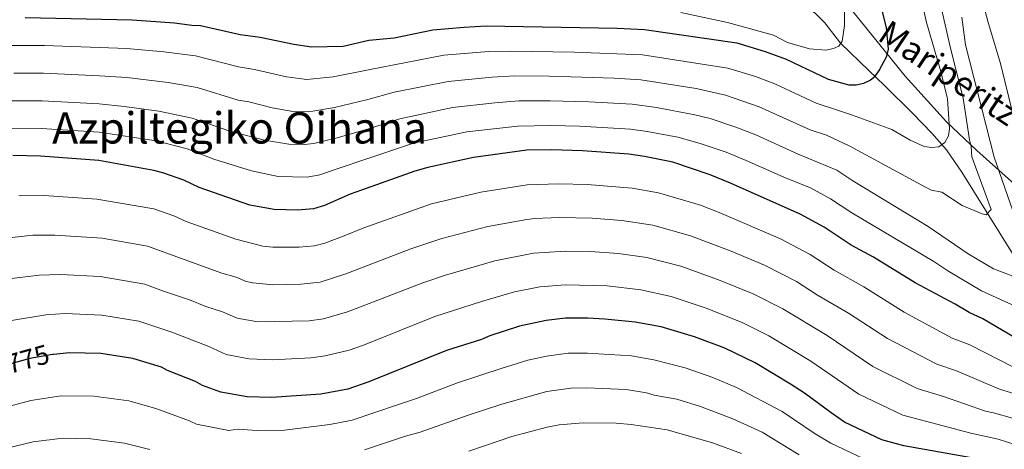
# Model space of a CAD drawing. Units: metres. Extents: x 627012 to 633877, y 4775885 to 4780642.
# Drawn here: x 628102 to 628463, y 4776419 to 4776577 of the extents above; entities that cross this region are included whole.
import ezdxf
from ezdxf.enums import TextEntityAlignment as Align

# ---------------------------------------------------------------- set-up
doc = ezdxf.new("R2010")
doc.units = ezdxf.units.M
doc.header["$MEASUREMENT"] = 0
doc.linetypes.add('DGN Style 3', pattern=[119.71456, 85.5104, -34.20416])
doc.linetypes.add('DGN Style 5', pattern=[59.85728, 25.65312, -34.20416])
for name, color, linetype, lineweight in [('Nivel 11', 7, 'Continuous', 0), ('Nivel 21', 7, 'Continuous', 0), ('Nivel 22', 7, 'Continuous', 0), ('Nivel 4', 7, 'Continuous', 0), ('Nivel 41', 7, 'Continuous', 0), ('Nivel 44', 7, 'Continuous', 0), ('Nivel 45', 7, 'Continuous', 0), ('Nivel 5', 7, 'Continuous', 0)]:
    doc.layers.add(name, color=color, linetype=linetype, lineweight=lineweight)
doc.styles.add('Style-Helvetica-Narrow-Oblique', font='txt')
doc.styles.add('Style-Times New Roman', font='txt')

msp = doc.modelspace()

# ---------------------------------------------------------------- linework, layer by layer
at = {"layer": 'Nivel 11', "color": 142, "linetype": 'DGN Style 3', "lineweight": 13}
msp.add_polyline3d([(628381.33, 4776587.54, 712.38), (628388.08, 4776583.56, 713.61), (628394.13, 4776579.26, 714.96), (628397.61, 4776575.73, 716.39), (628403.39, 4776568.33, 719.98), (628413.81, 4776558.29, 724.35), (628419.48, 4776552.76, 725.83), (628429.89, 4776542.49, 727.86), (628436.82, 4776535.25, 729.18), (628442.2, 4776529.14, 730.4), (628447.93, 4776520.97, 732.03), (628466.52, 4776491.06, 737.72)], dxfattribs=at)
at = {"layer": 'Nivel 21', "color": 7, "linetype": 'DGN Style 3', "lineweight": 0}
msp.add_polyline3d([(628094.78, 4776764.86, 683.01), (628115.79, 4776754.02, 684.12), (628140.09, 4776740.22, 683.67), (628159.46, 4776726.42, 684.24), (628179.49, 4776710.33, 682.24), (628183.97, 4776704.26, 681.44), (628201.05, 4776696.7, 683.57), (628230.27, 4776683.23, 687.26), (628242.42, 4776678.96, 690.06), (628257.53, 4776674.03, 692.49), (628274.6, 4776663.85, 693.86), (628290.36, 4776649.4, 698.21), (628316.63, 4776630.01, 702.75), (628351.11, 4776612.27, 710), (628393.93, 4776591.7, 715.05), (628408.05, 4776579.87, 721.13), (628427.1, 4776556.22, 727), (628442.2, 4776539.46, 730), (628453.37, 4776528.95, 736.18), (628468.47, 4776515.48, 741.81)], dxfattribs=at)
at = {"layer": 'Nivel 22', "color": 30, "linetype": 'DGN Style 5', "lineweight": 30, "elevation": 775, "flags": 128}
msp.add_lwpolyline([(628114.5, 4776454.03), (628114.1, 4776453.99), (628105.86, 4776452.58), (628095.74, 4776449.77)], dxfattribs=at)
at = {"layer": 'Nivel 4', "color": 30, "linetype": 'Continuous', "lineweight": 30, "flags": 128}
for points, elevation in [([(628104.1, 4776577.73), (628143.43, 4776576.91), (628158.93, 4776575.81), (628165.28, 4776574.91), (628168.49, 4776574.83), (628183.03, 4776571.44), (628190.4, 4776570.49), (628202.77, 4776567.91), (628209.22, 4776566.99), (628220.87, 4776567.27), (628230.24, 4776569.4), (628239.57, 4776570.24), (628253.77, 4776573.18), (628265.18, 4776574.23), (628273.26, 4776574.63), (628321.4, 4776573.79), (628331.4, 4776573.35), (628365.32, 4776568.44), (628375.76, 4776565.29), (628383.43, 4776562.46), (628398.77, 4776555.12), (628406.43, 4776552.96), (628409.1, 4776553.05), (628411.87, 4776553.63), (628414.21, 4776554.7), (628416.16, 4776556.27), (628417.59, 4776558.33), (628420.35, 4776563.56), (628421.01, 4776566.07), (628420.23, 4776574.1), (628416.07, 4776590.71)], 725), ([(628471.94, 4776457.45), (628455.58, 4776467.08), (628450.58, 4776469.4), (628445.4, 4776472.54), (628430.79, 4776480.33), (628415.46, 4776489.72), (628407.27, 4776494.13), (628397.33, 4776500.76), (628388.56, 4776505.56), (628363.01, 4776516.97), (628355.5, 4776519.95), (628341.79, 4776524.59), (628331.4, 4776526.71), (628325.66, 4776527.54), (628308.62, 4776528.8), (628297.42, 4776529.13), (628288.28, 4776528.98), (628268.68, 4776526.3), (628251.87, 4776522.66), (628247.07, 4776521.29), (628227.54, 4776514.33), (628223.36, 4776512.86), (628213.98, 4776508.74), (628209.94, 4776507.55), (628204.09, 4776507.05), (628195.45, 4776507.25), (628186.56, 4776508.9), (628168.02, 4776515.31), (628162.39, 4776518.02), (628154.68, 4776520.77), (628151.33, 4776521.62), (628131.12, 4776525.23), (628109.77, 4776526.88), (628099.58, 4776527.05)], 750), ([(628454.89, 4776415.48), (628426.55, 4776420.46), (628418.48, 4776422.7), (628404.88, 4776429.24), (628399.9, 4776432.58), (628390.16, 4776439.85), (628384.98, 4776443.19), (628372.01, 4776450.93), (628360.93, 4776456.34), (628349.79, 4776460.48), (628337.59, 4776464.14), (628327.95, 4776465.92), (628316.88, 4776467.04), (628310.63, 4776467.38), (628302.47, 4776467.32), (628295.38, 4776466.46), (628285.6, 4776464.4), (628274.67, 4776460.83), (628271.54, 4776459.5), (628258.8, 4776455.5), (628230.29, 4776443.98), (628222.54, 4776441.27), (628212.67, 4776439.46), (628194.53, 4776438.28), (628185.64, 4776438.51), (628175.99, 4776440.19), (628169.22, 4776442.6), (628166.6, 4776444.17), (628156.4, 4776448.19), (628154.19, 4776449.36), (628143.64, 4776452.61), (628131.93, 4776454.38), (628120.38, 4776454.61), (628114.5, 4776454.03)], 775)]:
    msp.add_lwpolyline(points, dxfattribs=dict(at, elevation=elevation))
at = {"layer": 'Nivel 5', "color": 30, "linetype": 'Continuous', "lineweight": 0, "flags": 128}
for points, elevation in [([(628469.79, 4776529.46), (628462.12, 4776560.91), (628457.54, 4776575.95), (628453.06, 4776593.31), (628450.73, 4776604.98), (628450.01, 4776611.25), (628450.06, 4776615.86), (628451.58, 4776631.23), (628454.74, 4776643.49), (628458.33, 4776650.67), (628459.15, 4776653.04), (628463.21, 4776658.82), (628464.22, 4776661.16)], 745), ([(628099.27, 4776567.44), (628111.19, 4776567.44), (628141.48, 4776566.38), (628154.98, 4776565.14), (628166.67, 4776563.68), (628182.46, 4776559.62), (628188.29, 4776558.64), (628200.02, 4776556.01), (628207.47, 4776555.02), (628217.2, 4776555.93), (628230.15, 4776558.52), (628257.81, 4776563.89), (628274.33, 4776565.23), (628282.26, 4776565.39), (628305.59, 4776565.03), (628330.74, 4776564.07), (628362.03, 4776559.19), (628372.17, 4776556.04), (628379.3, 4776553.38), (628394.36, 4776546.27), (628402.31, 4776543.72), (628407.43, 4776542.03), (628422.25, 4776536.67), (628428.98, 4776532.76), (628434.02, 4776530.43), (628436.85, 4776530.06), (628439.38, 4776530.32), (628441.62, 4776531.85), (628442.93, 4776534.35), (628443.32, 4776536.83), (628442.58, 4776547.93), (628440.2, 4776557.95), (628434.96, 4776575.85), (628428.62, 4776604.29)], 730), ([(628099.97, 4776557.35), (628110.79, 4776557.3), (628131.41, 4776556.38), (628141.37, 4776555.72), (628156.55, 4776553.92), (628167.29, 4776551.98), (628182.28, 4776547.36), (628186.17, 4776546.79), (628194.73, 4776544.63), (628202.32, 4776543.29), (628208.21, 4776543.08), (628217.68, 4776544.7), (628229.93, 4776547.62), (628239.51, 4776550.33), (628259.37, 4776554.29), (628275.39, 4776555.84), (628283.77, 4776556.29), (628296.42, 4776556.2), (628320.28, 4776555.5), (628330.09, 4776554.86), (628350.4, 4776551.7), (628361.13, 4776549.19), (628373.47, 4776544.92), (628392.28, 4776536.52), (628398.19, 4776534.49), (628406.78, 4776530.46), (628434.49, 4776515.43), (628436.78, 4776514.37), (628440.5, 4776513.61), (628448.01, 4776508.74), (628455.34, 4776505.64), (628456.83, 4776505.36), (628458.64, 4776507.24), (628451.57, 4776526.63), (628451.35, 4776530.4), (628450.74, 4776532.83), (628448.4, 4776548.09), (628443.68, 4776566.42), (628437.5, 4776593.94)], 735), ([(628344.81, 4776579.59), (628361.91, 4776575.95), (628378.8, 4776571.19), (628383.89, 4776568.53), (628391.96, 4776566.19), (628397.94, 4776565.75), (628400.79, 4776566.32), (628402.7, 4776567.23), (628404.01, 4776569.09), (628404.76, 4776574.76), (628404.87, 4776580.12)], 720), ([(628471.39, 4776493.08), (628459.77, 4776526.46), (628449.27, 4776567.7), (628447.9, 4776577.83)], 740), ([(628098.18, 4776547.18), (628110.39, 4776547.17), (628131.31, 4776546), (628140.47, 4776545.11), (628153.16, 4776543.38), (628165.46, 4776540.78), (628179.26, 4776536.05), (628192.01, 4776532.72), (628200.86, 4776531.22), (628206.46, 4776531.08), (628210.12, 4776531.45), (628218.15, 4776533.46), (628229.7, 4776536.73), (628241.58, 4776540.53), (628260.94, 4776544.66), (628276.46, 4776546.44), (628285.27, 4776547.19), (628296.75, 4776547.18), (628310.97, 4776546.79), (628326.95, 4776545.91), (628335.85, 4776544.69), (628349.94, 4776542.04), (628355.46, 4776540.69), (628364.99, 4776537.53), (628372.29, 4776534.63), (628387.84, 4776527.6), (628401.96, 4776521.67), (628407.84, 4776517.75), (628435.52, 4776501.07), (628450.2, 4776491), (628459.51, 4776485.46), (628471.14, 4776481.09)], 740), ([(628098.88, 4776537.11), (628110.14, 4776537.02), (628131.22, 4776535.61), (628152.24, 4776532.5), (628163.6, 4776529.53), (628173.38, 4776525.71), (628187.19, 4776521.42), (628196.92, 4776519.38), (628207.61, 4776519.15), (628212.24, 4776519.99), (628218.63, 4776522.23), (628229.47, 4776525.83), (628246.64, 4776531.62), (628266.2, 4776535.72), (628284.96, 4776537.9), (628297.09, 4776538.15), (628307.58, 4776537.87), (628326.31, 4776536.72), (628332.39, 4776535.9), (628343.67, 4776533.77), (628351.85, 4776531.54), (628361.41, 4776528.28), (628368.79, 4776525.29), (628383.41, 4776518.71), (628392.32, 4776515.2), (628399.65, 4776511.21), (628407.48, 4776505.99), (628437.55, 4776488.19), (628442.74, 4776484.72), (628455.05, 4776477.43), (628468.86, 4776471.14)], 745), ([(628101.82, 4776512.32), (628111.13, 4776512.35), (628130.47, 4776511.07), (628151.39, 4776507.46), (628158.64, 4776504.94), (628163.16, 4776502.8), (628181.45, 4776496.39), (628191.32, 4776493.83), (628195.04, 4776493.46), (628204.67, 4776493.46), (628210.3, 4776493.87), (628214.07, 4776494.91), (628221.15, 4776497.62), (628228.46, 4776500.59), (628253.24, 4776509.32), (628271.3, 4776513.67), (628288.38, 4776516.34), (628300.01, 4776516.68), (628310.39, 4776516.38), (628326.89, 4776515.1), (628336.59, 4776513.35), (628351.91, 4776508.79), (628358.88, 4776506.11), (628381.3, 4776496.46), (628392.26, 4776490.79), (628401.08, 4776484.98), (628411.92, 4776478.86), (628426.77, 4776469.52), (628444.34, 4776460.07), (628450.76, 4776457.58), (628466.8, 4776449.36)], 755), ([(628469.77, 4776438.89), (628461.66, 4776441.27), (628445.94, 4776448.08), (628438.7, 4776450.45), (628420.56, 4776459.91), (628406.24, 4776469.27), (628394.88, 4776475.83), (628387.2, 4776480.83), (628375.42, 4776486.8), (628363.2, 4776491.92), (628348.33, 4776497.63), (628334.43, 4776501.49), (628323.14, 4776503.24), (628312.16, 4776504.02), (628300.1, 4776504.28), (628291.12, 4776503.97), (628288.28, 4776503.58), (628273.93, 4776501.04), (628257.02, 4776496.6), (628245.69, 4776492.81), (628221.77, 4776483.63), (628212.42, 4776480.57), (628205.26, 4776479.87), (628195.03, 4776479.66), (628187.73, 4776480.37)], 760), ([(628187.73, 4776480.37), (628185.28, 4776480.87), (628181.52, 4776482.46), (628176.35, 4776483.88), (628148.99, 4776493.81), (628132.32, 4776496.71), (628115, 4776497.89), (628106.89, 4776497.8), (628092.88, 4776496.26)], 760), ([(628466.42, 4776430.66), (628459.48, 4776432.66), (628456.52, 4776433.18), (628441.12, 4776438.59), (628431.48, 4776441.5), (628415.24, 4776449.68), (628398.43, 4776460.99), (628382.14, 4776470.86), (628371.34, 4776476.29), (628358.6, 4776481.49), (628344.75, 4776486.47), (628332.27, 4776489.63), (628321.88, 4776491.09), (628311.43, 4776491.81), (628302.45, 4776491.99), (628290.65, 4776491.21), (628276.55, 4776488.41), (628258.4, 4776483.17), (628250.06, 4776480.38), (628222.4, 4776469.64), (628213.66, 4776467.08), (628208.34, 4776466.39), (628189.56, 4776466.01), (628181.87, 4776467.37), (628176.55, 4776469.7), (628170.46, 4776471.66), (628164.45, 4776474.11), (628154.83, 4776477.25), (628148.06, 4776479.88), (628131.67, 4776482.64), (628117.13, 4776483.44), (628109.29, 4776483.2), (628097.2, 4776481.7)], 765), ([(628473.39, 4776419.03), (628461.16, 4776423.01), (628451.13, 4776425.15), (628426.18, 4776431.72), (628410.06, 4776439.46), (628392.45, 4776451.6), (628377.07, 4776460.9), (628367.26, 4776465.77), (628354.08, 4776471.03), (628341.17, 4776475.31), (628330.11, 4776477.77), (628317.72, 4776479.21), (628302.46, 4776479.65), (628293.02, 4776478.83), (628283.7, 4776476.98), (628271.57, 4776473.51), (628254.43, 4776467.94), (628228.34, 4776457.51), (628223.02, 4776455.65), (628214.23, 4776453.53), (628208.92, 4776452.76), (628194.72, 4776452.07), (628186.28, 4776452.41), (628177.88, 4776454.06), (628171.57, 4776456.94), (628157.9, 4776462.22), (628145.85, 4776466.25), (628132.26, 4776468.46), (628118.76, 4776469.03)], 770), ([(628118.76, 4776469.03), (628111.7, 4776468.59), (628099.14, 4776466.57)], 770), ([(628084.3, 4776431.28), (628106.16, 4776437.21), (628117.29, 4776438.83), (628129.32, 4776438.76), (628142.11, 4776437.07), (628152.03, 4776434.25), (628164.43, 4776429.75), (628167.02, 4776428.43), (628178.9, 4776426.16), (628182.03, 4776426.66), (628189.21, 4776426.14), (628199.35, 4776426.27), (628215.91, 4776428.37), (628224.11, 4776429.89), (628241.13, 4776435.65), (628247.75, 4776437.88), (628262.84, 4776443.68), (628278.76, 4776448.91), (628288.64, 4776451.99), (628295.49, 4776453.42), (628303.43, 4776454.5), (628310.46, 4776454.58), (628326.64, 4776453.49), (628334.85, 4776452.08), (628346.29, 4776449.15), (628356.45, 4776445.65), (628365.16, 4776441.94), (628381.92, 4776433.1), (628394.02, 4776424.92), (628399.83, 4776421.45), (628416.62, 4776413.57)], 780), ([(628228.62, 4776419.07), (628243.75, 4776424.01), (628249.04, 4776425.5), (628266.75, 4776431.81), (628279.02, 4776435.8), (628295.59, 4776440.45), (628304.4, 4776441.68), (628310.29, 4776441.78), (628324.66, 4776441.14), (628332.11, 4776440.01), (628334.98, 4776439.15), (628343.29, 4776437.68), (628351.96, 4776434.97), (628363.89, 4776430.42), (628374.55, 4776425.55), (628388.13, 4776417.27)], 785), ([(628266.94, 4776418.51), (628282.76, 4776423.94), (628295.7, 4776427.37), (628300.12, 4776428.19), (628308.86, 4776428.97), (628321.07, 4776428.85), (628326.5, 4776428.36), (628339.71, 4776426.34), (628356.39, 4776421.63), (628367.04, 4776417.74)], 790), ([(628086.14, 4776417), (628107.01, 4776421.96), (628118, 4776423.29), (628128.27, 4776423.05), (628140.58, 4776421.52), (628149.88, 4776419.15)], 785)]:
    msp.add_lwpolyline(points, dxfattribs=dict(at, elevation=elevation))

# ---------------------------------------------------------------- texts
at = {"layer": 'Nivel 41', "color": 7, "linetype": 'Continuous', "lineweight": 0, "style": 'Style-Helvetica-Narrow-Oblique'}
msp.add_text('775', height=7, rotation=15.5314, dxfattribs=at).set_placement((628105.07, 4776452.36, 775), align=Align.MIDDLE_CENTER)
at = {"layer": 'Nivel 44', "color": 7, "linetype": 'Continuous', "lineweight": 0, "style": 'Style-Helvetica-Narrow-Oblique'}
msp.add_text('Mariperitzeneko Bordako Bidea', height=8.9999, rotation=326.2925, dxfattribs=at).set_placement((628491.59, 4776519.61, 753.75), align=Align.CENTER)
at = {"layer": 'Nivel 45', "color": 7, "linetype": 'Continuous', "lineweight": 0, "style": 'Style-Times New Roman'}
msp.add_text('Azpiltegiko Oihana', height=11.5, dxfattribs=at).set_placement((628182.85, 4776537.21, 739.16), align=Align.MIDDLE_CENTER)

doc.saveas('drawing.dxf')
